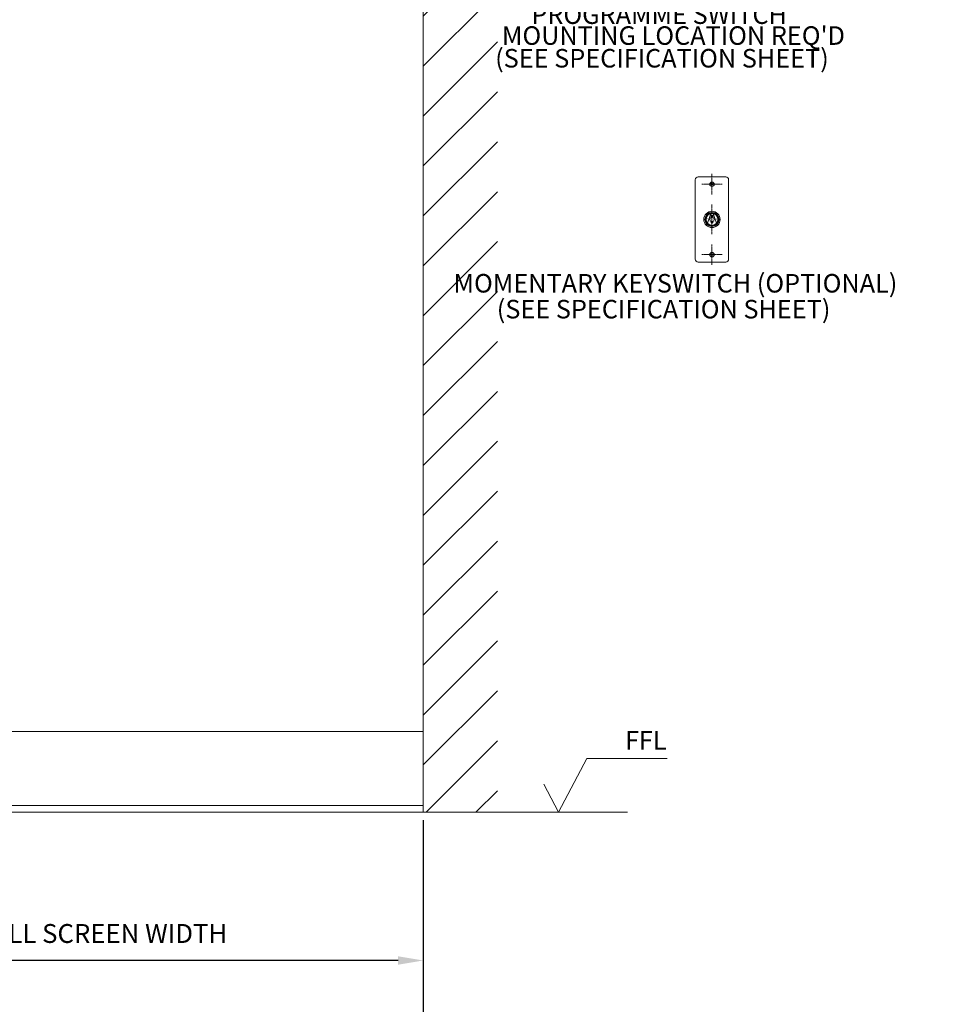
# Model space of a CAD drawing. Units: millimetres. Extents: x -7441 to 8786, y 3479 to 7821.
# Drawn here: x -4150 to -2905, y 4962 to 6291 of the extents above; entities that cross this region are included whole.
import ezdxf

# ---------------------------------------------------------------- set-up
doc = ezdxf.new("R2010")
doc.units = ezdxf.units.MM
doc.header["$LTSCALE"] = 0.1
doc.header["$PDMODE"] = 33
doc.header["$PDSIZE"] = 100
doc.linetypes.add('CENTER2', pattern=[28.575, 19.05, -3.175, 3.175, -3.175])
doc.layers.get('DEFPOINTS').update_dxf_attribs({"linetype": 'CONTINUOUS', "lineweight": 0})
for name, color, linetype, lineweight in [('DIM', 5, 'CONTINUOUS', 0), ('GEZE', 7, 'CONTINUOUS', 0), ('HR100', 7, 'CONTINUOUS', 0), ('KEY SWITCH', 7, 'CONTINUOUS', 0)]:
    doc.layers.add(name, color=color, linetype=linetype, lineweight=lineweight)
doc.styles.add('ARIAL', font='arial.ttf')
doc.styles.add('GEZE2', font='romans.shx')
doc.dimstyles.new('GEZE3', dxfattribs={"dimscale": 8.5, "dimtxt": 3, "dimasz": 4, "dimexe": 2, "dimexo": 2, "dimgap": 2, "dimtad": 1, "dimdec": 0, "dimzin": 0, "dimdsep": 46, "dimtxsty": 'GEZE2', "dimcen": 1, "dimdle": 1, "dimadec": 0, "dimazin": 0, "dimtfac": 1, "dimtdec": 0, "dimtofl": 0, "dimtmove": 0, "dimatfit": 0, "dimfxl": 1, "dimtolj": 1, "dimtzin": 0, "dimarcsym": 0})

# ---------------------------------------------------------------- blocks, each defined once
blk = doc.blocks.new('*D16')
at = {"layer": 'DEFPOINTS', "color": 0, "transparency": 16777216}
for p in [(-7055.1, 5221.7), (-3605.1, 5221.7), (-7055.1, 4936.3)]:
    blk.add_point(p, dxfattribs=at)
at = {"layer": 'DIM', "color": 0, "lineweight": -2, "transparency": 16777216}
for p, q in [((-7055.1, 5204.7), (-7055.1, 4919.3)), ((-3605.1, 5204.7), (-3605.1, 4919.3)), ((-3639.1, 4936.3), (-7021.1, 4936.3))]:
    blk.add_line(p, q, dxfattribs=at)
at = {"layer": 'DIM', "color": 0, "transparency": 16777216}
for points in [[(-7021.1, 4942), (-7021.1, 4930.7), (-7055.1, 4936.3)], [(-3639.1, 4942), (-3639.1, 4930.7), (-3605.1, 4936.3)]]:
    blk.add_solid(points, dxfattribs=at)
at = {"layer": 'DIM', "color": 0, "transparency": 16777216, "insert": (-5330.1, 4972.8), "char_height": 25.5, "attachment_point": 5, "style": 'GEZE2'}
blk.add_mtext('\\A1;O/ALL PACKAGE WIDTH = STRUCTURAL OPENING  WIDTH =', dxfattribs=at)
blk = doc.blocks.new('*D21')
at = {"layer": 'DEFPOINTS', "color": 0, "transparency": 16777216}
for p in [(-4490.1, 5221.7), (-3605.1, 5228), (-4490.1, 5021.6)]:
    blk.add_point(p, dxfattribs=at)
at = {"layer": 'DIM', "color": 0, "lineweight": -2, "transparency": 16777216}
for p, q in [((-3605.1, 5211), (-3605.1, 5004.6)), ((-4490.1, 5204.7), (-4490.1, 5004.6)), ((-3639.1, 5021.6), (-4456.1, 5021.6))]:
    blk.add_line(p, q, dxfattribs=at)
at = {"layer": 'DIM', "color": 0, "transparency": 16777216}
for points in [[(-4456.1, 5027.2), (-4456.1, 5015.9), (-4490.1, 5021.6)], [(-3639.1, 5027.2), (-3639.1, 5015.9), (-3605.1, 5021.6)]]:
    blk.add_solid(points, dxfattribs=at)
at = {"layer": 'DIM', "color": 0, "transparency": 16777216, "insert": (-4047.6, 5058), "char_height": 25.5, "attachment_point": 5, "style": 'GEZE2'}
blk.add_mtext('\\A1;O/ALL SCREEN WIDTH', dxfattribs=at)

msp = doc.modelspace()

# ---------------------------------------------------------------- hatches: boundary and pattern name
at = {"layer": 'GEZE'}
h = msp.add_hatch(dxfattribs=at)
h.set_pattern_fill('ANSI31', color=8, scale=15, style=0)
h.paths.add_polyline_path([(-7055.1, 7324.9), (-7055.1, 7394.9), (-5445.1, 7394.9), (-5445.1, 7399.9), (-5215.1, 7399.9), (-5215.1, 7394.9), (-3605.1, 7394.9), (-3605.1, 7324.9), (-3605.1, 5221.7), (-3505.1, 5221.7), (-3505.1, 7424.9), (-7155.1, 7424.9), (-7155.1, 5221.7), (-7055.1, 5221.7)])
h.paths.add_polyline_path([(-5444.6, 7371), (-5445.1, 7371), (-5445.1, 7394.9), (-7055.1, 7394.9), (-7055.1, 7324.9), (-3605.1, 7324.9), (-3605.1, 7394.9), (-5215.1, 7394.9), (-5215.1, 7371), (-5215.6, 7371), (-5215.6, 7361.2), (-5215.1, 7361.2), (-5215.1, 7330.3), (-5445.1, 7330.3), (-5445.1, 7361.2), (-5444.6, 7361.2)], flags=17)
h.paths.add_polyline_path([(-3516.9, 5872.4), (-3003.7, 5872.4), (-3003.7, 5921.6), (-3516.9, 5921.6)], flags=9)
h.paths.add_polyline_path([(-3575.3, 5907.3), (-2905, 5907.3), (-2905, 5956.5), (-3575.3, 5956.5)], flags=9)
h.paths.add_polyline_path([(-3560, 6248.2), (-3050.7, 6248.2), (-3050.7, 6289.3), (-3560, 6289.3)], flags=9)
h.paths.add_polyline_path([(-3570.4, 6210.9), (-3057.2, 6210.9), (-3057.2, 6260.1), (-3570.4, 6260.1)], flags=9)
h.paths.add_polyline_path([(-3519.9, 6278.3), (-3126.7, 6278.3), (-3126.7, 6317.1), (-3519.9, 6317.1)], flags=9)

# ---------------------------------------------------------------- linework, layer by layer
at = {"layer": 'DIM', "color": 7}
for p, q in [((-3422.7, 5221.7), (-3384.4, 5294.3)), ((-3384.4, 5294.3), (-3276, 5294.3)), ((-3422.7, 5221.7), (-3442.6, 5259.4))]:
    msp.add_line(p, q, dxfattribs=at)
at = {"layer": 'GEZE', "color": 8}
for p, q in [((-3605.1, 7324.9), (-3605.1, 5221.7)), ((-7155.1, 5221.7), (-3329.7, 5221.7))]:
    msp.add_line(p, q, dxfattribs=at)
at = {"layer": 'GEZE', "color": 7}
for p, q in [((-3605.1, 5330.7, -21.7), (-4484.1, 5330.7, 56.3)), ((-5328.1, 5230.7, 56.4), (-3605.1, 5230.7, 56.4))]:
    msp.add_line(p, q, dxfattribs=at)
at = {"layer": 'HR100', "color": 7}
msp.add_arc((-3215.7, 6021.4), 3.5, 73.3985, 106.6015, dxfattribs=at)
at = {"layer": 'KEY SWITCH', "color": 7}
for p, q in [((-3238.2, 5967.9), (-3238.2, 6074.9)), ((-3234.2, 6078.9), (-3197.2, 6078.9)), ((-3193.2, 6074.9), (-3193.2, 5967.9)), ((-3217.2, 6029.3), (-3221.7, 6016.2)), ((-3216.7, 6026.9), (-3216.7, 6024.3)), ((-3214.7, 6026.9), (-3216.7, 6026.9)), ((-3216.7, 6018.6), (-3216.7, 6016.9)), ((-3214.7, 6026.9), (-3214.7, 6024.3)), ((-3214.7, 6018.6), (-3214.7, 6016.9)), ((-3214.2, 6029.3), (-3209.7, 6016.2)), ((-3214.7, 6016.9), (-3216.7, 6016.9)), ((-3197.2, 5963.9), (-3234.2, 5963.9))]:
    msp.add_line(p, q, dxfattribs=at)
at = {"layer": 'KEY SWITCH', "color": 7, "linetype": 'CENTER2'}
for p, q in [((-3215.7, 6082.8), (-3215.7, 6055.1)), ((-3229.5, 6068.9), (-3201.9, 6068.9)), ((-3215.7, 6041.4), (-3215.7, 6001.5)), ((-3215.7, 5987.8), (-3215.7, 5960.1)), ((-3201.9, 5973.9), (-3229.5, 5973.9))]:
    msp.add_line(p, q, dxfattribs=at)
at = {"layer": 'KEY SWITCH', "color": 7}
for points in [[(-3215.7, 6067.7), (-3214.6, 6068.3), (-3214.6, 6069.6), (-3215.7, 6070.2), (-3216.8, 6069.6), (-3216.8, 6068.3)], [(-3215.7, 5972.7), (-3214.6, 5973.3), (-3214.6, 5974.6), (-3215.7, 5975.2), (-3216.8, 5974.6), (-3216.8, 5973.3)]]:
    msp.add_lwpolyline(points, close=True, dxfattribs=at)
for centre, radius in [((-3215.7, 6068.9), 3), ((-3215.7, 6021.4), 11), ((-3215.7, 6021.4), 9.5), ((-3215.7, 6021.4), 8.5), ((-3215.7, 6021.4), 8), ((-3215.7, 5973.9), 3)]:
    msp.add_circle(centre, radius, dxfattribs=at)
for centre, radius, start, end in [((-3234.2, 6074.9), 4, 90, 180), ((-3197.2, 6074.9), 4, 0, 90), ((-3215.7, 6021.4), 3, 109.4712, 250.5288), ((-3215.7, 6021.4), 3, 289.4712, 70.5288), ((-3234.2, 5967.9), 4, 180, 270), ((-3197.2, 5967.9), 4, 270, 0)]:
    msp.add_arc(centre, radius, start, end, dxfattribs=at)

# ---------------------------------------------------------------- texts
at = {"layer": 'DIM', "color": 7, "style": 'ARIAL'}
for s, p in [('PROGRAMME SWITCH', (-3459.4, 6285.2)), ("MOUNTING LOCATION REQ'D", (-3499.1, 6257)), ('(SEE SPECIFICATION SHEET)', (-3508.2, 6226.4)), ('MOMENTARY KEYSWITCH (OPTIONAL)', (-3564.4, 5922.8)), ('(SEE SPECIFICATION SHEET)', (-3506, 5887.9))]:
    msp.add_text(s, height=25, dxfattribs=at).set_placement(p)
at = {"layer": 'HR100', "color": 7, "style": 'ARIAL'}
msp.add_text('FFL', height=25, dxfattribs=at).set_placement((-3333.1, 5306.1))
at = {"layer": 'KEY SWITCH', "color": 7, "style": 'ARIAL'}
for s, p in [('T', (-3222.8, 6020.9)), ('K', (-3210.6, 6020.9)), ('1', (-3216.6, 6014.3))]:
    msp.add_text(s, height=2, dxfattribs=at).set_placement(p)

# ---------------------------------------------------------------- dimensions: what is measured, and where the dimension line sits
at = {"layer": 'DIM', "color": 7}
dim = msp.add_linear_dim(base=(-7055.1, 4936.3), p1=(-3605.1, 5221.7), p2=(-7055.1, 5221.7), text='O/ALL PACKAGE WIDTH = STRUCTURAL OPENING  WIDTH =', dimstyle='GEZE3', dxfattribs=at)
dim.commit()
dim.dimension.update_dxf_attribs({"geometry": '*D16', "text_midpoint": (-5330.1, 4972.8)})
dim = msp.add_linear_dim(base=(-4490.1, 5021.6), p1=(-3605.1, 5228), p2=(-4490.1, 5221.7), angle=180, text='O/ALL SCREEN WIDTH', dimstyle='GEZE3', dxfattribs=at)
dim.commit()
dim.dimension.update_dxf_attribs({"geometry": '*D21', "text_midpoint": (-4047.6, 5058)})

doc.saveas('drawing.dxf')
